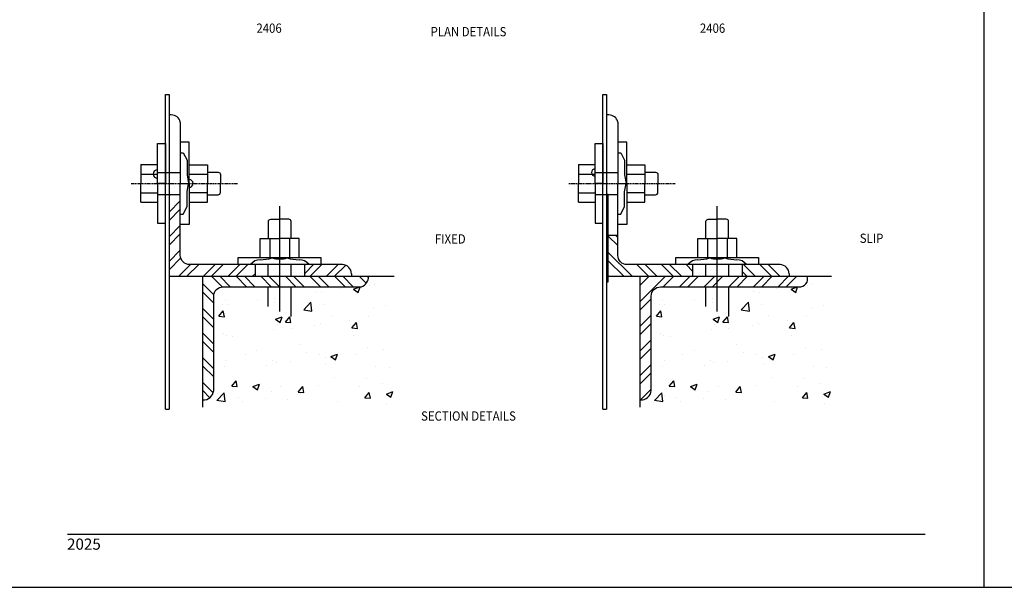
# Model space of a CAD drawing. Units: millimetres. Extents: x 2291 to 3806, y 1057 to 1617.
# Drawn here: x 3382 to 3594, y 1057 to 1179 of the extents above; entities that cross this region are included whole.
import ezdxf
from ezdxf.enums import TextEntityAlignment as Align

# ---------------------------------------------------------------- set-up
doc = ezdxf.new("R2010")
doc.units = ezdxf.units.MM
doc.linetypes.add('HIDDEN', pattern=[0.375, 0.25, -0.125])
doc.layers.add('5', color=7, linetype='Continuous')
doc.layers.add('6', color=7, linetype='Continuous')
doc.styles.add('DIM', font='Simplex.shx', dxfattribs={"width": 0.9, "height": 2.4})
doc.styles.add('Spec Cali', font='calibrib.ttf', dxfattribs={"width": 0.9, "height": 2.4})
pattern_1 = [(135, (1419.21, 1068.8497), (-2.6516504, -2.6516504), []), (135, (1419.21, 1070.6174), (-2.6516504, -2.6516504), [])]

msp = doc.modelspace()

# ---------------------------------------------------------------- hatches: boundary and pattern name
at = {"linetype": 'Continuous'}
h = msp.add_hatch(dxfattribs=at)
h.set_pattern_fill('ANSI32', color=256, scale=10)
h.set_pattern_definition([(45, (1415.2, 1068.8497), (-2.6516504, 2.6516504), []), (45, (1416.9676, 1068.8497), (-2.6516504, 2.6516504), [])])
h.paths.add_polyline_path([(3451.527, 1126.184), (3443.478, 1126.184), (3443.478, 1123.662), (3453.538, 1123.662), (3453.538, 1124.208, 0.4193725)])
h.paths.add_polyline_path([(3432.831, 1126.184), (3418.648, 1126.184, -0.4142136), (3416.648, 1128.184), (3416.648, 1141.305), (3414.216, 1141.305), (3414.216, 1123.662), (3432.831, 1123.662)])
h = msp.add_hatch(dxfattribs=at)
h.set_pattern_fill('ANSI32', color=256, scale=10, angle=90)
h.set_pattern_definition(pattern_1)
h.paths.add_polyline_path([(3527.113, 1126.184), (3512.929, 1126.184, -0.4142136), (3510.929, 1128.184), (3510.929, 1132.535), (3508.875, 1132.535), (3508.875, 1123.662), (3527.113, 1123.662)])
h = msp.add_hatch(dxfattribs=at)
h.set_pattern_fill('ANSI32', color=256, scale=10, angle=90)
h.set_pattern_definition(pattern_1)
h.paths.add_polyline_path([(3545.878, 1126.184), (3537.759, 1126.184), (3537.759, 1123.662), (3547.82, 1123.662), (3547.82, 1124.208, 0.4090733)])
h = msp.add_hatch(dxfattribs=at)
h.set_pattern_fill('ANSI32', color=256, scale=10, angle=90)
h.set_pattern_definition([(135, (1415.2, 1068.8497), (-2.6516504, -2.6516504), []), (135, (1415.2, 1070.6174), (-2.6516504, -2.6516504), [])])
h.paths.add_polyline_path([(3457.216, 1123.662), (3421.483, 1123.662), (3421.483, 1097.042, 0.4008469), (3423.845, 1099.079), (3423.845, 1119.396, -0.4142136), (3425.845, 1121.396), (3455.666, 1121.396, 0.3178432)])
h = msp.add_hatch(dxfattribs=at)
h.set_pattern_fill('AR-CONC', color=256, scale=2)
h.set_pattern_definition([(50, (1415.2, 1068.85), (14.345204, -1.25504), [1.5, -16.5]), (355, (1415.2, 1068.85), (-2.77503, 15.04384), [1.2, -13.2]), (100.45144, (1416.395, 1068.745), (11.57018, 13.7888), [1.2748, -14.02284]), (46.1842, (1415.2, 1072.85), (21.34483, -3.31039), [2.25, -24.75]), (96.6356, (1416.979, 1072.574), (18.69324, 19.48237), [1.9122, -21.03428]), (351.1842, (1415.2, 1072.85), (18.69324, 19.48237), [1.8, -19.8]), (21, (1417.2, 1071.85), (11.93814, -8.05238), [1.5, -16.5]), (326, (1417.2, 1071.85), (4.86631, 14.503), [1.2, -13.2]), (71.45144, (1418.195, 1071.179), (16.80445, 6.45062), [1.2748, -14.02284]), (37.5, (1415.2, 1068.8497), (0.243197, 6.657877), [0, -13.04, 0, -13.4, 0, -13.25]), (7.5, (1415.2, 1068.85), (5.26139, 7.888234), [0, -7.64, 0, -12.74, 0, -5.05]), (327.5, (1410.74, 1068.8497), (10.676449, -0.451097), [0, -5, 0, -15.6, 0, -20.7]), (317.5, (1408.74, 1068.85), (11.663723, 2.0021), [0, -6.5, 0, -10.36, 0, -14.7])])
h.paths.add_polyline_path([(3462.704, 1123.662), (3457.216, 1123.662, -0.3178432), (3455.666, 1121.396), (3440.565, 1121.396), (3440.565, 1114.973), (3435.584, 1117.132), (3435.584, 1121.396), (3425.845, 1121.396, 0.4142136), (3423.845, 1119.396), (3423.845, 1099.079, -0.4008469), (3421.483, 1097.042), (3421.483, 1095.46), (3462.704, 1095.46)])
h.paths.add_polyline_path([(3440.565, 1121.396), (3438.075, 1121.396), (3438.075, 1116.053), (3440.565, 1114.973)], flags=17)
h.paths.add_polyline_path([(3438.075, 1121.396), (3435.584, 1121.396), (3435.584, 1117.132), (3438.075, 1116.053)], flags=17)
h = msp.add_hatch(dxfattribs=at)
h.set_pattern_fill('ANSI32', color=256, scale=10)
h.set_pattern_definition([(45, (1509.4812, 1068.8497), (-2.6516504, 2.6516504), []), (45, (1511.249, 1068.8497), (-2.6516504, 2.6516504), [])])
h.paths.add_polyline_path([(3551.498, 1123.662), (3515.764, 1123.662), (3515.764, 1097.042, 0.4008469), (3518.127, 1099.079), (3518.127, 1119.396, -0.4142136), (3520.127, 1121.396), (3549.947, 1121.396, 0.3178432)])
h = msp.add_hatch(dxfattribs=at)
h.set_pattern_fill('AR-CONC', color=256, scale=2)
h.set_pattern_definition([(50, (1509.481, 1068.85), (14.345204, -1.25504), [1.5, -16.5]), (355, (1509.481, 1068.85), (-2.77503, 15.04384), [1.2, -13.2]), (100.45144, (1510.677, 1068.745), (11.57018, 13.7888), [1.2748, -14.02284]), (46.1842, (1509.481, 1072.85), (21.34483, -3.31039), [2.25, -24.75]), (96.6356, (1511.26, 1072.574), (18.69324, 19.48237), [1.9122, -21.03428]), (351.1842, (1509.481, 1072.85), (18.69324, 19.48237), [1.8, -19.8]), (21, (1511.481, 1071.85), (11.93814, -8.05238), [1.5, -16.5]), (326, (1511.481, 1071.85), (4.86631, 14.503), [1.2, -13.2]), (71.45144, (1512.476, 1071.179), (16.80445, 6.45062), [1.2748, -14.02284]), (37.5, (1509.481, 1068.8497), (0.243197, 6.657877), [0, -13.04, 0, -13.4, 0, -13.25]), (7.5, (1509.481, 1068.85), (5.26139, 7.888234), [0, -7.64, 0, -12.74, 0, -5.05]), (327.5, (1505.021, 1068.8497), (10.676449, -0.451097), [0, -5, 0, -15.6, 0, -20.7]), (317.5, (1503.021, 1068.85), (11.663723, 2.0021), [0, -6.5, 0, -10.36, 0, -14.7])])
h.paths.add_polyline_path([(3556.986, 1123.662), (3551.498, 1123.662, -0.3178432), (3549.947, 1121.396), (3534.847, 1121.396), (3534.847, 1114.973), (3529.865, 1117.132), (3529.865, 1121.396), (3520.127, 1121.396, 0.4142136), (3518.127, 1119.396), (3518.127, 1099.079, -0.4008469), (3515.764, 1097.042), (3515.764, 1095.46), (3556.986, 1095.46)])
h.paths.add_polyline_path([(3534.847, 1121.396), (3532.356, 1121.396), (3532.356, 1116.053), (3534.847, 1114.973)], flags=17)
h.paths.add_polyline_path([(3532.356, 1121.396), (3529.865, 1121.396), (3529.865, 1117.132), (3532.356, 1116.053)], flags=17)

# ---------------------------------------------------------------- linework, layer by layer
for p, q in [((3589.863, 1056.695), (3589.863, 1336.695)), ((3589.863, 1056.695), (3589.863, 1336.695)), ((3373.363, 1056.695), (3589.863, 1056.695)), ((3589.863, 1056.695), (3806.363, 1056.695))]:
    msp.add_line(p, q)
for p, q in [((3414.71, 1158.415), (3414.216, 1158.415)), ((3508.991, 1158.415), (3508.498, 1158.415)), ((3408.178, 1145.687), (3411.765, 1145.687)), ((3502.459, 1145.687), (3506.046, 1145.687)), ((3408.178, 1141.63), (3411.765, 1141.63)), ((3502.459, 1141.63), (3506.046, 1141.63)), ((3508.875, 1132.535), (3510.929, 1132.535)), ((3453.538, 1124.208), (3453.538, 1123.662)), ((3547.82, 1124.208), (3547.82, 1123.662))]:
    msp.add_line(p, q, dxfattribs=at)
for points in [[(3413.443, 1095.07), (3413.443, 1162.789), (3414.216, 1162.789), (3414.216, 1095.07)], [(3507.724, 1095.07), (3507.724, 1162.789), (3508.498, 1162.789), (3508.498, 1095.07)], [(3416.648, 1156.871), (3416.648, 1143.659)], [(3510.929, 1156.871), (3510.929, 1143.659)], [(3416.648, 1150.265), (3417.297, 1150.265), (3418.107, 1148.636), (3418.107, 1145.492), (3418.429, 1143.659)], [(3510.929, 1150.265), (3511.579, 1150.265), (3512.388, 1148.636), (3512.388, 1145.492), (3512.71, 1143.659)], [(3408.178, 1147.715), (3408.178, 1143.659)], [(3408.178, 1147.715), (3411.765, 1147.715)], [(3411.765, 1146.012), (3416.648, 1146.012)], [(3418.575, 1147.692), (3422.486, 1147.692), (3422.486, 1143.659)], [(3502.459, 1147.715), (3502.459, 1143.659)], [(3502.459, 1147.715), (3506.046, 1147.715)], [(3506.046, 1146.012), (3510.929, 1146.012)], [(3512.856, 1147.692), (3516.768, 1147.692), (3516.768, 1143.659)], [(3408.178, 1139.602), (3408.178, 1143.659)], [(3416.648, 1137.052), (3417.297, 1137.052), (3418.107, 1138.682), (3418.107, 1141.825), (3418.429, 1143.659)], [(3418.575, 1145.635), (3422.486, 1145.635)], [(3418.575, 1139.625), (3422.486, 1139.625), (3422.486, 1143.659)], [(3502.459, 1139.602), (3502.459, 1143.659)], [(3510.929, 1137.052), (3511.579, 1137.052), (3512.388, 1138.682), (3512.388, 1141.825), (3512.71, 1143.659)], [(3512.856, 1145.635), (3516.768, 1145.635)], [(3512.856, 1139.625), (3516.768, 1139.625), (3516.768, 1143.659)], [(3418.575, 1141.683), (3422.486, 1141.683)], [(3512.856, 1141.683), (3516.768, 1141.683)], [(3408.178, 1139.602), (3411.765, 1139.602)], [(3411.765, 1141.305), (3416.648, 1141.305)], [(3502.459, 1139.602), (3506.046, 1139.602)], [(3506.046, 1141.305), (3510.929, 1141.305)], [(3438.075, 1116.053), (3438.075, 1138.78)], [(3532.356, 1116.053), (3532.356, 1138.78)], [(3433.875, 1127.931), (3433.875, 1131.784), (3438.075, 1131.784)], [(3433.875, 1127.741), (3433.875, 1131.784), (3438.075, 1131.784)], [(3435.975, 1131.784), (3435.975, 1127.741)], [(3435.975, 1131.784), (3435.975, 1127.741)], [(3442.274, 1127.931), (3442.274, 1131.784), (3438.075, 1131.784)], [(3442.274, 1127.741), (3442.274, 1131.784), (3438.075, 1131.784)], [(3440.174, 1131.784), (3440.174, 1127.741)], [(3440.174, 1131.784), (3440.174, 1127.741)], [(3528.157, 1127.931), (3528.157, 1131.784), (3532.356, 1131.784)], [(3528.157, 1127.741), (3528.157, 1131.784), (3532.356, 1131.784)], [(3530.256, 1131.784), (3530.256, 1127.741)], [(3530.256, 1131.784), (3530.256, 1127.741)], [(3536.555, 1127.931), (3536.555, 1131.784), (3532.356, 1131.784)], [(3536.555, 1127.741), (3536.555, 1131.784), (3532.356, 1131.784)], [(3534.455, 1131.784), (3534.455, 1127.741)], [(3534.455, 1131.784), (3534.455, 1127.741)], [(3429.13, 1126.184), (3429.13, 1127.741), (3446.92, 1127.741), (3446.92, 1126.412), (3446.92, 1126.184)], [(3523.411, 1126.184), (3523.411, 1127.741), (3541.202, 1127.741), (3541.202, 1126.412), (3541.202, 1126.184)], [(3432.831, 1123.662), (3432.831, 1126.184)], [(3435.584, 1123.662), (3435.584, 1126.184)], [(3440.565, 1123.662), (3440.565, 1126.184)], [(3443.478, 1123.662), (3443.478, 1126.184)], [(3527.113, 1123.662), (3527.113, 1126.184)], [(3529.865, 1123.662), (3529.865, 1126.184)], [(3534.847, 1123.662), (3534.847, 1126.184)], [(3537.759, 1123.662), (3537.759, 1126.184)], [(3414.216, 1123.662), (3462.704, 1123.662)], [(3421.483, 1095.46), (3421.483, 1123.662)], [(3508.498, 1123.662), (3556.986, 1123.662)], [(3515.764, 1095.46), (3515.764, 1123.662)], [(3435.584, 1117.132), (3435.584, 1121.396)], [(3440.565, 1114.973), (3440.565, 1121.396)], [(3529.865, 1117.132), (3529.865, 1121.396)], [(3534.847, 1114.973), (3534.847, 1121.396)], [(3413.443, 1095.07), (3414.216, 1095.07)], [(3507.724, 1095.07), (3508.498, 1095.07)]]:
    msp.add_lwpolyline(points, dxfattribs=at)
for points in [[(3411.765, 1152.236), (3413.443, 1152.236), (3413.443, 1143.659), (3411.765, 1143.659)], [(3416.648, 1143.659), (3418.575, 1143.659), (3418.575, 1152.513), (3416.648, 1152.513)], [(3506.046, 1152.236), (3507.724, 1152.236), (3507.724, 1143.659), (3506.046, 1143.659)], [(3510.929, 1143.659), (3512.856, 1143.659), (3512.856, 1152.513), (3510.929, 1152.513)], [(3411.765, 1135.082), (3413.443, 1135.082), (3413.443, 1143.659), (3411.765, 1143.659)], [(3416.648, 1143.659), (3418.575, 1143.659), (3418.575, 1134.804), (3416.648, 1134.804)], [(3506.046, 1135.082), (3507.724, 1135.082), (3507.724, 1143.659), (3506.046, 1143.659)], [(3510.929, 1143.659), (3512.856, 1143.659), (3512.856, 1134.804), (3510.929, 1134.804)], [(3508.482, 1122.446), (3508.875, 1122.446), (3508.875, 1141.305), (3508.488, 1141.305)]]:
    msp.add_lwpolyline(points, close=True, dxfattribs=at)
for points in [[(3422.486, 1146.089), (3424.786, 1146.089, -0.4142136), (3425.286, 1145.589), (3425.286, 1143.659)], [(3516.768, 1146.089), (3519.068, 1146.089, -0.4142136), (3519.568, 1145.589), (3519.568, 1143.659)], [(3451.597, 1126.184), (3418.648, 1126.184, -0.4142136), (3416.648, 1128.184), (3416.648, 1143.659)], [(3422.486, 1141.228), (3424.786, 1141.228, 0.4142136), (3425.286, 1141.728), (3425.286, 1143.659)], [(3545.878, 1126.184), (3512.929, 1126.184, -0.4142136), (3510.929, 1128.184), (3510.929, 1143.659)], [(3516.768, 1141.228), (3519.068, 1141.228, 0.4142136), (3519.568, 1141.728), (3519.568, 1143.659)], [(3435.643, 1131.784), (3435.643, 1135.456, -0.4142136), (3436.143, 1135.956), (3438.075, 1135.956)], [(3435.643, 1131.784), (3435.643, 1135.456, -0.4142136), (3436.143, 1135.956), (3438.075, 1135.956)], [(3440.506, 1131.784), (3440.506, 1135.456, 0.4142136), (3440.006, 1135.956), (3438.075, 1135.956)], [(3440.506, 1131.784), (3440.506, 1135.456, 0.4142136), (3440.006, 1135.956), (3438.075, 1135.956)], [(3529.924, 1131.784), (3529.924, 1135.456, -0.4142136), (3530.424, 1135.956), (3532.356, 1135.956)], [(3529.924, 1131.784), (3529.924, 1135.456, -0.4142136), (3530.424, 1135.956), (3532.356, 1135.956)], [(3534.787, 1131.784), (3534.787, 1135.456, 0.4142136), (3534.287, 1135.956), (3532.356, 1135.956)], [(3534.787, 1131.784), (3534.787, 1135.456, 0.4142136), (3534.287, 1135.956), (3532.356, 1135.956)], [(3423.845, 1099.079), (3423.845, 1119.396, -0.4142136), (3425.845, 1121.396), (3455.666, 1121.396)], [(3518.127, 1099.079), (3518.127, 1119.396, -0.4142136), (3520.127, 1121.396), (3549.947, 1121.396)]]:
    msp.add_lwpolyline(points, format="xyb", dxfattribs=at)
at = {"linetype": 'HIDDEN'}
for points in [[(3406.075, 1143.659), (3429.026, 1143.659)], [(3500.356, 1143.659), (3523.308, 1143.659)]]:
    msp.add_lwpolyline(points, dxfattribs=at)
at = {"linetype": 'Continuous'}
for centre, radius, start, end in [((3414.71, 1156.426), 1.988, 12.92545, 90), ((3508.991, 1156.426), 1.988, 12.92545, 90), ((3411.765, 1145.692), 0.933, 90, 270), ((3506.046, 1146.012), 0.79, 90, 270), ((3418.575, 1143.659), 0.832, 270, 90), ((3433.931, 1124.444), 2.79, 91.81261, 138.9158), ((3433.56, 1138.353), 11.124, 271.4576, 285.0159), ((3437.845, 1132.49), 5.078, 253.95836, 272.58981), ((3438.304, 1132.49), 5.078, 267.41019, 286.04164), ((3442.589, 1138.353), 11.124, 254.9841, 268.5424), ((3442.218, 1124.444), 2.79, 41.0842, 88.18739), ((3528.212, 1124.444), 2.79, 91.81261, 138.9158), ((3527.841, 1138.353), 11.124, 271.4576, 285.0159), ((3532.126, 1132.49), 5.078, 253.95836, 272.58981), ((3532.585, 1132.49), 5.078, 267.41019, 286.04164), ((3536.871, 1138.353), 11.124, 254.9841, 268.5424), ((3536.499, 1124.444), 2.79, 41.0842, 88.18739), ((3451.562, 1124.208), 1.976, 0, 88.99265), ((3545.843, 1124.208), 1.976, 0, 88.99265), ((3454.839, 1123.625), 2.377, 290.35016, 0.88018), ((3550.14, 1123.079), 1.694, 263.47169, 20.12327), ((3421.598, 1099.297), 2.258, 267.07775, 354.45066), ((3515.879, 1099.297), 2.258, 267.07775, 354.45066)]:
    msp.add_arc(centre, radius, start, end, dxfattribs=at)
at = {"layer": '6', "color": 1}
msp.add_line((3392.363, 1068.145), (3577.163, 1068.145), dxfattribs=at)

# ---------------------------------------------------------------- texts
at = {"style": 'Spec Cali', "width": 0.9}
for s, p in [('2406', (3435.779, 1178.093)), ('2406', (3531.336, 1178.093)), ('PLAN DETAILS', (3478.75, 1177.34)), ('FIXED', (3474.824, 1132.715)), ('SLIP', (3565.588, 1132.857)), ('SECTION DETAILS', (3478.75, 1094.579))]:
    msp.add_text(s, height=2, dxfattribs=at).set_placement(p, align=Align.TOP_CENTER)
at = {"layer": '5', "color": 7, "linetype": 'Continuous', "lineweight": 30, "insert": (3392.25, 1067.19), "char_height": 2.4, "attachment_point": 1, "style": 'DIM'}
msp.add_mtext_dynamic_manual_height_columns('2025', width=9.75668, gutter_width=1.25, heights=[0], dxfattribs=at)

doc.saveas('drawing.dxf')
